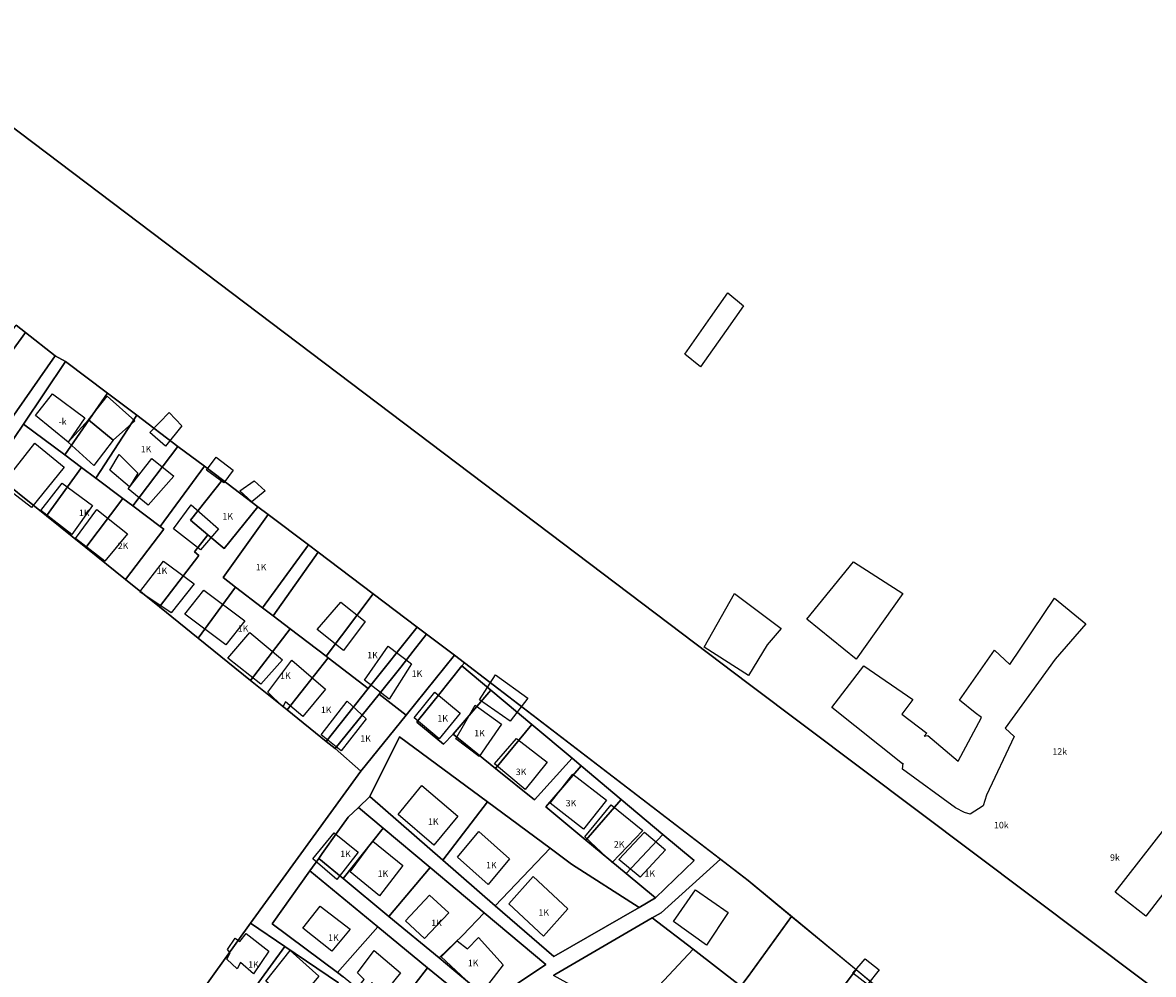
# Model space of a CAD drawing. Units: inches. Extents: x 18776 to 20638, y 2801 to 4816.
# Drawn here: x 19418 to 19769, y 3965 to 4260 of the extents above; entities that cross this region are included whole.
import ezdxf
from ezdxf.enums import TextEntityAlignment as Align

# ---------------------------------------------------------------- set-up
doc = ezdxf.new("R2010")
doc.units = ezdxf.units.IN
doc.header["$MEASUREMENT"] = 0
doc.layers.add('buildingshp', color=7, linetype='Continuous', true_color=0xea2c0b)
doc.layers.add('Godina_NR-Kati', color=7, linetype='Continuous')
doc.layers.add('Parcelat', color=115, linetype='Continuous')
doc.styles.add('arial', font='ARIAL.TTF')

msp = doc.modelspace()

# ---------------------------------------------------------------- linework, layer by layer
at = {"layer": 'buildingshp'}
for points in [[(19623.81, 4157.33), (19631.79, 4168.69), (19637.16, 4176.33), (19641.97, 4172.33), (19636.58, 4164.64), (19628.66, 4153.33), (19623.81, 4157.33)], [(19421.99, 4138.26), (19427.33, 4144.98), (19437.3, 4137.56), (19432.2, 4129.91), (19421.99, 4138.26)], [(19438.46, 4136.87), (19444.26, 4144.29), (19452.84, 4136.63), (19446.11, 4130.6), (19438.46, 4136.87)], [(19457.48, 4132.92), (19463.51, 4139.19), (19467.45, 4135.01), (19462.35, 4128.75), (19457.48, 4132.92)], [(19438.46, 4136.87), (19446.11, 4130.6), (19440.08, 4122.72), (19432.2, 4129.91), (19438.46, 4136.87)], [(19421.79, 4129.69), (19430.89, 4122.19), (19420.73, 4109.69), (19411.64, 4116.69), (19421.79, 4129.69)], [(19445.15, 4121.26), (19448.04, 4126.08), (19453.83, 4120.29), (19451.19, 4116.07), (19445.15, 4121.26)], [(19450.81, 4115.42), (19458.15, 4124.92), (19465, 4119.42), (19456.97, 4110.42), (19450.81, 4115.42)], [(19475.12, 4121.29), (19478.09, 4125.29), (19483.47, 4121.29), (19480.5, 4117.29), (19475.12, 4121.29)], [(19489.26, 4111.4), (19485.45, 4114.86), (19489.95, 4117.98), (19493.41, 4114.86), (19489.26, 4111.4)], [(19423.68, 4108.72), (19430.24, 4117.22), (19439.74, 4110.22), (19433.33, 4101.22), (19423.68, 4108.72)], [(19434.47, 4099.99), (19441.03, 4108.99), (19450.62, 4101.49), (19443.56, 4092.99), (19434.47, 4099.99)], [(19464.86, 4102.99), (19470.39, 4110.49), (19478.86, 4102.99), (19473.24, 4096.49), (19464.86, 4102.99)], [(19454.44, 4083.45), (19461.76, 4092.95), (19471.26, 4085.95), (19464.13, 4076.95), (19454.44, 4083.45)], [(19676.18, 4092.81), (19691.49, 4082.89), (19676.97, 4062.56), (19661.72, 4074.9), (19676.18, 4092.81)], [(19481.1, 4066.95), (19468.38, 4076.45), (19474.35, 4083.95), (19487.06, 4074.45), (19481.1, 4066.95)], [(19639.22, 4082.89), (19653.74, 4072), (19649.38, 4066.92), (19643.57, 4057.48), (19629.78, 4066.19), (19639.22, 4082.89)], [(19509.49, 4071.69), (19516.89, 4080.19), (19524.43, 4074.19), (19517.74, 4065.19), (19509.49, 4071.69)], [(19669.44, 4047.47), (19679.4, 4060.47), (19694.59, 4049.97), (19691.15, 4045.47), (19698.97, 4039.47), (19698.13, 4038.58), (19699.22, 4038.81), (19708.69, 4030.81), (19715.96, 4044.42), (19714, 4045.82), (19709.15, 4049.82), (19720, 4065.32), (19724.72, 4060.82), (19738.64, 4081.47), (19748.39, 4073.47), (19738.8, 4062.53), (19723.33, 4041.07), (19726.06, 4038.52), (19717.48, 4020.26), (19716.46, 4016.93), (19712.41, 4014.31), (19710.62, 4014.81), (19707.91, 4016.31), (19691.37, 4028.31), (19691.59, 4030.17), (19691.44, 4029.97), (19669.44, 4047.47)], [(19481.78, 4062.86), (19488.55, 4070.83), (19498.7, 4062.33), (19492.03, 4054.79), (19481.78, 4062.86)], [(19524.28, 4056.03), (19531.62, 4066.53), (19538.87, 4061.03), (19531.93, 4050.03), (19524.28, 4056.03)], [(19494.24, 4052.22), (19501.68, 4062.22), (19512.11, 4053.22), (19505.08, 4044.72), (19499.71, 4049.22), (19498.83, 4047.72), (19494.24, 4052.22)], [(19559.99, 4049.9), (19564.98, 4057.69), (19574.98, 4050.39), (19569.44, 4043.24), (19559.99, 4049.9)], [(19539.71, 4044.29), (19546.08, 4052.29), (19553.95, 4045.71), (19547.46, 4037.79), (19539.71, 4044.29)], [(19510.8, 4038.99), (19518.8, 4049.49), (19524.71, 4043.99), (19516.99, 4033.99), (19510.8, 4038.99)], [(19558.66, 4048.26), (19566.81, 4042.26), (19559.81, 4032.26), (19552.56, 4037.76), (19558.66, 4048.26)], [(19564.64, 4029.99), (19571.42, 4037.84), (19580.95, 4030.49), (19574.11, 4021.99), (19564.64, 4029.99)], [(19581.89, 4017.72), (19588.99, 4026.72), (19599.39, 4018.72), (19592.3, 4009.72), (19581.89, 4017.72)], [(19534.65, 4014.22), (19542.06, 4023.22), (19553.18, 4013.72), (19545.78, 4004.72), (19534.65, 4014.22)], [(19601.21, 3999.29), (19592.68, 4007.29), (19600.89, 4017.29), (19610.68, 4009.29), (19601.21, 3999.29)], [(19776.99, 4015.03), (19786.59, 4008.07), (19767.05, 3982.65), (19757.52, 3990.15), (19776.99, 4015.03)], [(19508.2, 4000.49), (19514.8, 4008.49), (19522.24, 4002.49), (19515.64, 3993.99), (19508.2, 4000.49)], [(19519.79, 3996.42), (19526.82, 4005.92), (19536.19, 3998.42), (19528.94, 3988.92), (19519.79, 3996.42)], [(19553.08, 4000.95), (19559.74, 4008.95), (19569.27, 4000.45), (19562.64, 3992.45), (19553.08, 4000.95)], [(19603.28, 4000.22), (19611.19, 4008.72), (19617.75, 4003.22), (19609.85, 3994.72), (19603.28, 4000.22)], [(19569.05, 3986.45), (19576.67, 3994.95), (19587.45, 3984.95), (19579.83, 3976.45), (19569.05, 3986.45)], [(19537.02, 3981.19), (19544.39, 3989.19), (19550.46, 3983.69), (19542.86, 3975.69), (19537.02, 3981.19)], [(19620.28, 3981.02), (19627.05, 3990.79), (19637.27, 3983.79), (19630.5, 3973.59), (19620.28, 3981.02)], [(19505.02, 3978.88), (19510.43, 3985.76), (19519.77, 3978.64), (19514.07, 3971.74), (19505.02, 3978.88)], [(19481.41, 3969.26), (19482.54, 3971.26), (19481.66, 3972.26), (19484.04, 3975.76), (19485.54, 3974.76), (19487.44, 3977.26), (19494.51, 3971.76), (19489.76, 3964.76), (19485.73, 3968.26), (19484.66, 3966.26), (19481.41, 3969.26)], [(19548.08, 3969.99), (19553.02, 3974.99), (19556.21, 3972.49), (19559.61, 3975.99), (19567.33, 3967.49), (19560.36, 3958.49), (19548.08, 3969.99)], [(19502.52, 3954.99), (19493.61, 3962.49), (19501.17, 3971.99), (19510.08, 3963.99), (19502.52, 3954.99)], [(19530.13, 3958.49), (19526.5, 3961.99), (19524.91, 3959.49), (19522.6, 3960.99), (19524.1, 3962.99), (19522.03, 3964.99), (19527.19, 3971.99), (19535.41, 3964.99), (19530.13, 3958.49)], [(19675.97, 3964.93), (19679.75, 3969.43), (19684.12, 3965.93), (19680.53, 3961.43), (19675.97, 3964.93)]]:
    msp.add_lwpolyline(points, close=True, dxfattribs=at)
at = {"layer": 'Parcelat'}
for points in [[(19976.03, 3804.99), (19643.49, 4054.95), (19371.79, 4260.34)], [(19371.79, 4260.34), (19643.49, 4054.95), (19976.03, 3804.99)], [(19686.56, 3958.12), (19643.49, 3993.71), (19555.27, 4061.34), (19552.19, 4063.73), (19543.52, 4070.28), (19540.59, 4072.49), (19526.88, 4082.85), (19509.85, 4095.72), (19506.8, 4098.03), (19494.26, 4107.5), (19491.09, 4109.9), (19480.06, 4118.23), (19474.47, 4122.46), (19466.27, 4128.65), (19453.46, 4138.33), (19444.34, 4145.22), (19431.32, 4155.06), (19428.07, 4156.83), (19418.85, 4164.04), (19415.96, 4166.3)], [(19407.85, 4121.18), (19425.4, 4107.03), (19437.63, 4097.17), (19449.98, 4087.22), (19460.5, 4078.74), (19472.57, 4069.01), (19488.83, 4055.9), (19500.18, 4046.75), (19512.34, 4036.95), (19515.1, 4034.72), (19523.13, 4027.66), (19488.84, 3980.48), (19473.02, 3958.52)], [(19516.1, 3961.92), (19499.46, 3973.25), (19488.84, 3980.48), (19523.13, 4027.66), (19537.18, 4045.09), (19552.19, 4063.73), (19555.27, 4061.34), (19554.51, 4060.39), (19547.18, 4051.3), (19547.18, 4051.3), (19541.12, 4043.78), (19540.44, 4042.93), (19548.73, 4036.07), (19551.78, 4039.2), (19564.96, 4028.58), (19577.07, 4018.82), (19588.73, 4031.71), (19591.52, 4029.38), (19580.57, 4016.59), (19593.02, 4006.26), (19605.56, 3995.85), (19614.66, 3988.29), (19609.54, 3985.34), (19588.58, 3998.84), (19581.9, 4003.78), (19562.41, 4018.18), (19535.09, 4038.38), (19525.91, 4019.81), (19522.32, 4016.43), (19519.13, 4013.43), (19515.92, 4008.93), (19511.12, 4002.08), (19510.03, 4000.56), (19507.27, 3996.69), (19495.54, 3980.24), (19515.83, 3965.14), (19517.61, 3963.82)], [(19559.33, 3953.9), (19543.84, 3966.63), (19528.4, 3979.32), (19507.27, 3996.69), (19510.03, 4000.56), (19517.6, 3994.3), (19531.81, 3982.56), (19547.44, 3969.65), (19551.36, 3966.35), (19551.36, 3966.35), (19563.55, 3956.27), (19580.61, 3967.67), (19561.46, 3983.69), (19544.63, 3997.76), (19530.05, 4009.96), (19522.32, 4016.43), (19525.91, 4019.81), (19548.58, 4000.09), (19564.88, 3985.9), (19583.07, 3970.07), (19609.54, 3985.34), (19614.66, 3988.29), (19626.63, 3999.96), (19616.96, 4008.06), (19604.02, 4018.9), (19591.52, 4029.38), (19588.73, 4031.71), (19576.21, 4042.21), (19563.5, 4052.86), (19554.51, 4060.39), (19555.27, 4061.34), (19634.85, 4000.34), (19616.45, 3983.7), (19613.65, 3982.08), (19583.83, 3964.75), (19583, 3964.16)]]:
    msp.add_lwpolyline(points, dxfattribs=at)
for points in [[(19404.11, 4143.7), (19403.07, 4144.5), (19401.43, 4145.75), (19415.96, 4166.3), (19418.85, 4164.04), (19404.11, 4143.7)], [(19404.11, 4143.7), (19418.85, 4164.04), (19428.07, 4156.83), (19413.84, 4136.27), (19404.11, 4143.7)], [(19413.84, 4136.27), (19428.07, 4156.83), (19431.32, 4155.06), (19418.27, 4135.59), (19412.68, 4127.27), (19407.85, 4121.18), (19355.66, 4044.78), (19347.97, 4025.67), (19342.43, 4008.53), (19336.08, 4011.37), (19339.58, 4018.25), (19357.78, 4054.1), (19360.11, 4058.69), (19360.24, 4058.87), (19367.95, 4070.01), (19377.05, 4083.15), (19384.34, 4093.68), (19390.61, 4102.73), (19413.84, 4136.27)], [(19418.27, 4135.59), (19431.32, 4155.06), (19444.34, 4145.22), (19431.11, 4125.97), (19418.27, 4135.59)], [(19440.76, 4118.73), (19436.29, 4122.08), (19431.11, 4125.97), (19444.34, 4145.22), (19453.46, 4138.33), (19440.76, 4118.73)], [(19425.4, 4107.03), (19407.85, 4121.18), (19412.68, 4127.27), (19418.27, 4135.59), (19431.11, 4125.97), (19436.29, 4122.08), (19425.4, 4107.03)], [(19452.24, 4110.13), (19449.15, 4112.45), (19440.76, 4118.73), (19453.46, 4138.33), (19466.27, 4128.65), (19452.24, 4110.13)], [(19452.24, 4110.13), (19466.27, 4128.65), (19474.47, 4122.46), (19460.78, 4103.73), (19452.24, 4110.13)], [(19449.15, 4112.45), (19437.63, 4097.17), (19425.4, 4107.03), (19436.29, 4122.08), (19440.76, 4118.73), (19449.15, 4112.45)], [(19475.59, 4101.14), (19471.4, 4095.87), (19472.8, 4094.71), (19460.5, 4078.74), (19449.98, 4087.22), (19461.87, 4102.91), (19460.78, 4103.73), (19474.47, 4122.46), (19480.06, 4118.23), (19470.18, 4105.7), (19475.59, 4101.14)], [(19475.59, 4101.14), (19470.18, 4105.7), (19480.06, 4118.23), (19491.09, 4109.9), (19480.65, 4096.88), (19475.59, 4101.14)], [(19460.78, 4103.73), (19461.87, 4102.91), (19449.98, 4087.22), (19437.63, 4097.17), (19449.15, 4112.45), (19452.24, 4110.13), (19460.78, 4103.73)], [(19484.19, 4084.89), (19472.57, 4069.01), (19460.5, 4078.74), (19472.8, 4094.71), (19471.4, 4095.87), (19475.59, 4101.14), (19480.65, 4096.88), (19491.09, 4109.9), (19494.26, 4107.5), (19480.31, 4087.86), (19484.19, 4084.89)], [(19484.19, 4084.89), (19480.31, 4087.86), (19494.26, 4107.5), (19506.8, 4098.03), (19492.58, 4078.48), (19484.19, 4084.89)], [(19492.58, 4078.48), (19506.8, 4098.03), (19509.85, 4095.72), (19495.82, 4076.01), (19492.58, 4078.48)], [(19512.3, 4063.41), (19501.15, 4071.93), (19495.82, 4076.01), (19509.85, 4095.72), (19526.88, 4082.85), (19512.3, 4063.41)], [(19501.15, 4071.93), (19488.83, 4055.9), (19472.57, 4069.01), (19484.19, 4084.89), (19492.58, 4078.48), (19495.82, 4076.01), (19501.15, 4071.93)], [(19525.41, 4053.39), (19512.97, 4062.9), (19512.3, 4063.41), (19526.88, 4082.85), (19540.59, 4072.49), (19525.41, 4053.39)], [(19539.32, 4065.03), (19535.5, 4060.06), (19528.74, 4051.67), (19515.1, 4034.72), (19512.34, 4036.95), (19525.41, 4053.39), (19540.59, 4072.49), (19543.52, 4070.28), (19539.32, 4065.03)], [(19501.15, 4071.93), (19512.3, 4063.41), (19512.97, 4062.9), (19500.18, 4046.75), (19488.83, 4055.9), (19501.15, 4071.93)], [(19539.32, 4065.03), (19543.52, 4070.28), (19552.19, 4063.73), (19537.18, 4045.09), (19528.74, 4051.67), (19535.5, 4060.06), (19539.32, 4065.03)], [(19512.97, 4062.9), (19525.41, 4053.39), (19512.34, 4036.95), (19500.18, 4046.75), (19512.97, 4062.9)], [(19547.18, 4051.3), (19554.51, 4060.39), (19563.5, 4052.86), (19551.78, 4039.2), (19548.73, 4036.07), (19540.44, 4042.93), (19541.12, 4043.78), (19547.18, 4051.3)], [(19528.74, 4051.67), (19537.18, 4045.09), (19523.13, 4027.66), (19515.1, 4034.72), (19528.74, 4051.67)], [(19564.96, 4028.58), (19551.78, 4039.2), (19563.5, 4052.86), (19576.21, 4042.21), (19564.96, 4028.58)], [(19564.96, 4028.58), (19576.21, 4042.21), (19588.73, 4031.71), (19577.07, 4018.82), (19564.96, 4028.58)], [(19548.58, 4000.09), (19525.91, 4019.81), (19535.09, 4038.38), (19562.41, 4018.18), (19548.58, 4000.09)], [(19593.02, 4006.26), (19580.57, 4016.59), (19591.52, 4029.38), (19604.02, 4018.9), (19593.02, 4006.26)], [(19515.92, 4008.93), (19519.13, 4013.43), (19522.32, 4016.43), (19530.05, 4009.96), (19517.6, 3994.3), (19510.03, 4000.56), (19511.12, 4002.08), (19515.92, 4008.93)], [(19562.41, 4018.18), (19581.9, 4003.78), (19564.88, 3985.9), (19548.58, 4000.09), (19562.41, 4018.18)], [(19605.56, 3995.85), (19593.02, 4006.26), (19604.02, 4018.9), (19616.96, 4008.06), (19605.56, 3995.85)], [(19531.81, 3982.56), (19517.6, 3994.3), (19530.05, 4009.96), (19544.63, 3997.76), (19531.81, 3982.56)], [(19614.66, 3988.29), (19605.56, 3995.85), (19616.96, 4008.06), (19626.63, 3999.96), (19614.66, 3988.29)], [(19581.9, 4003.78), (19588.58, 3998.84), (19609.54, 3985.34), (19583.07, 3970.07), (19564.88, 3985.9), (19581.9, 4003.78)], [(19613.65, 3982.08), (19616.45, 3983.7), (19634.85, 4000.34), (19643.49, 3993.71), (19656.96, 3982.58), (19643.49, 3963.93), (19641.18, 3960.89), (19626.31, 3972.34), (19613.65, 3982.08)], [(19515.83, 3965.14), (19495.54, 3980.24), (19507.27, 3996.69), (19528.4, 3979.32), (19515.83, 3965.14)], [(19554.72, 3976.63), (19547.44, 3969.65), (19531.81, 3982.56), (19544.63, 3997.76), (19561.46, 3983.69), (19554.72, 3976.63)], [(19561.46, 3983.69), (19580.61, 3967.67), (19563.55, 3956.27), (19551.36, 3966.35), (19547.44, 3969.65), (19554.72, 3976.63), (19561.46, 3983.69)], [(19626.31, 3972.34), (19606.65, 3951.38), (19604.6, 3952.3), (19583, 3964.16), (19583.83, 3964.75), (19613.65, 3982.08), (19626.31, 3972.34)], [(19641.18, 3960.89), (19643.49, 3963.93), (19656.96, 3982.58), (19676.97, 3966.04), (19662, 3945.99), (19643.49, 3959.11), (19641.18, 3960.89)], [(19488.84, 3980.48), (19499.46, 3973.25), (19484.15, 3952.16), (19477.91, 3956.02), (19473.02, 3958.52), (19488.84, 3980.48)], [(19532.36, 3951.65), (19517.61, 3963.82), (19515.83, 3965.14), (19528.4, 3979.32), (19543.84, 3966.63), (19532.36, 3951.65)], [(19499.46, 3973.25), (19516.1, 3961.92), (19499.21, 3942.85), (19484.15, 3952.16), (19499.46, 3973.25)], [(19626.31, 3972.34), (19641.18, 3960.89), (19624.78, 3939.37), (19608.18, 3950.68), (19606.65, 3951.38), (19626.31, 3972.34)], [(19532.36, 3951.65), (19543.84, 3966.63), (19559.33, 3953.9), (19545.57, 3942.91), (19532.36, 3951.65)], [(19662, 3945.99), (19676.97, 3966.04), (19686.56, 3958.12), (19672.03, 3938.36), (19663.71, 3944.78), (19662, 3945.99)]]:
    msp.add_lwpolyline(points, close=True, dxfattribs=at)

# ---------------------------------------------------------------- texts
at = {"layer": 'Godina_NR-Kati', "style": 'arial'}
for s, p in [(' -k', (19428.57, 4137.37)), ('1K', (19454.71, 4128.81)), ('1K', (19435.5, 4109)), ('1K', (19480.08, 4107.9)), ('2K', (19447.56, 4098.74)), ('1K', (19459.67, 4090.99)), ('1K', (19490.46, 4092.1)), ('1K', (19484.86, 4073.04)), ('1K', (19525.09, 4064.76)), ('1K', (19498, 4058.39)), ('1K', (19538.9, 4059.01)), ('1K', (19510.69, 4047.74)), ('1K', (19546.88, 4045.13)), ('1K', (19522.93, 4038.84)), ('1K', (19558.33, 4040.49)), (' 12k', (19737.39, 4034.83)), ('3K', (19571.24, 4028.48)), ('3K', (19586.76, 4018.77)), ('1K', (19543.96, 4013.02)), (' 10k', (19719.23, 4011.94)), ('2K', (19601.72, 4005.97)), ('1K', (19516.68, 4002.98)), (' 9k', (19755.28, 4001.88)), ('1K', (19562.01, 3999.49)), ('1K', (19528.31, 3996.85)), ('1K', (19611.24, 3996.91)), ('1K', (19578.29, 3984.8)), ('1K', (19544.97, 3981.54)), ('1K', (19512.93, 3976.96)), ('1K', (19488.08, 3968.63)), ('1K', (19556.34, 3969.1))]:
    msp.add_text(s, height=2, dxfattribs=at).set_placement(p, align=Align.TOP_LEFT)

doc.saveas('drawing.dxf')
